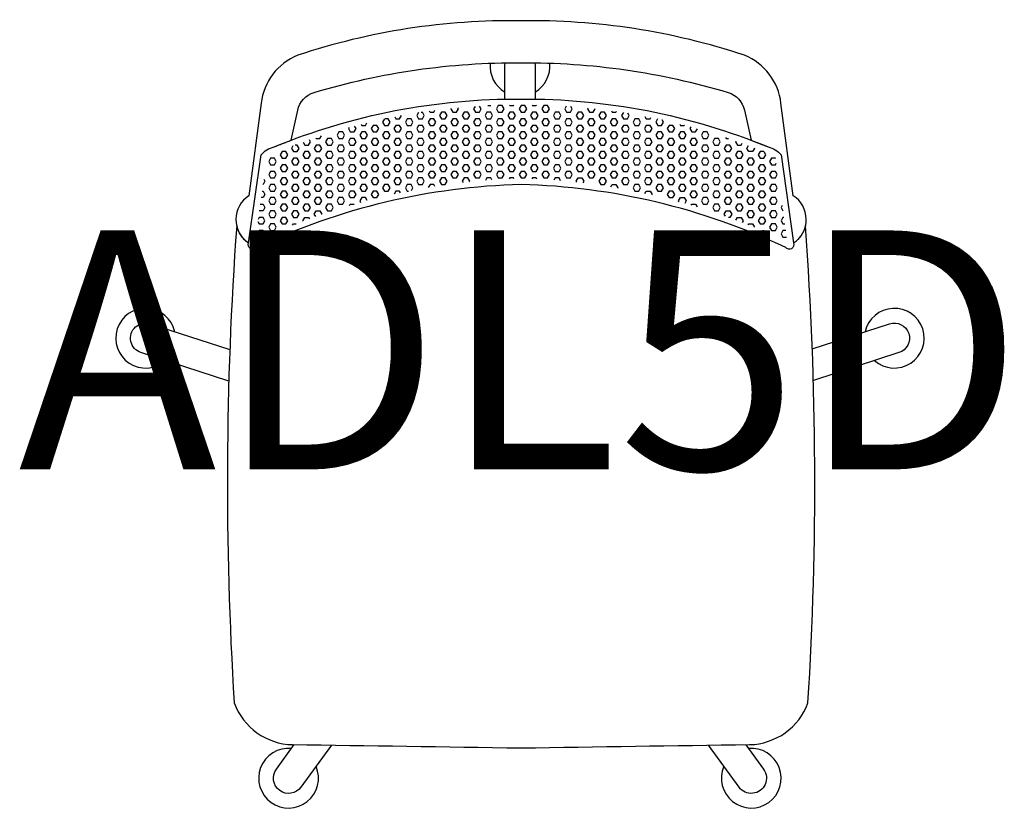
# Model space of a CAD drawing. Units: millimetres. Extents: x -419 to 16646, y -52 to 609.
# Drawn here: x -419 to 404, y -52 to 609 of the extents above; entities that cross this region are included whole.
import ezdxf
from ezdxf.enums import TextEntityAlignment as Align

# ---------------------------------------------------------------- set-up
doc = ezdxf.new("R2010")
doc.units = ezdxf.units.MM
doc.header["$MEASUREMENT"] = 0
doc.layers.add('(Senator) Furniture 2D', color=7, linetype='Continuous')
doc.layers.add('(Senator) Furniture Text', color=6, linetype='Continuous')
doc.styles.add('Senator', font='swiss.ttf', dxfattribs={"height": 200})

# ---------------------------------------------------------------- blocks, each defined once
blk = doc.blocks.new('ADL5D 2D')
at = {"layer": '(Senator) Furniture 2D'}
for points in [[(173.13, 548.4, -0.272236), (186.89, 533.51), (192.35, 508.5, -0.007255), (206.7, 502.82, -0.161316), (217.51, 496.15), (227.91, 422.54, 0.545644), (227.7, 461.96), (217.41, 539.35, 0.27529), (186.89, 579.54, 0.083941), (0, 608.42, 0.083941), (-186.89, 579.54, 0.27529), (-217.41, 539.35), (-227.7, 461.96, 0.545644), (-227.91, 422.54), (-217.51, 496.15, -0.161316), (-206.7, 502.82, -0.007255), (-192.35, 508.5), (-186.89, 533.51, -0.272236), (-173.13, 548.4, -0.075274), (0, 573.25, -0.075274)], [(0, 471.39, 0.104535), (-221.37, 418.7, -0.885959), (-227.91, 422.54), (-217.51, 496.15, -0.161316), (-206.7, 502.82, -0.099963), (0, 542.92, -0.099963), (206.7, 502.82, -0.161316), (217.51, 496.15), (227.91, 422.54, -0.885959), (221.37, 418.7, 0.104535)], [(-237.94, 436.83, 0.033698), (-240.01, 37.74, 0.309527), (-191.2, 2.76, -0.001089), (0, 0, -0.001089), (191.2, 2.76, 0.309527), (240.01, 37.74, 0.033698), (237.94, 436.83, -0.193122), (227.91, 422.54, -0.885959), (221.37, 418.7, 0.104535), (0, 471.39, 0.104535), (-221.37, 418.7, -0.885959), (-227.91, 422.54, -0.193122)]]:
    blk.add_lwpolyline(points, format="xyb", close=True, dxfattribs=at)
for points in [[(-25.81, 572.88, 0.292981), (-13.63, 548.8)], [(-13.63, 542.85), (-13.63, 570.34, -0.056973), (-13.31, 573.2, -0.056973)], [(11.42, 573.23, -0.057488), (11.76, 570.34), (11.76, 542.88)], [(11.76, 548.8, 0.293699), (23.92, 572.95)], [(-289.7, 348.23, 3.665591), (-297.55, 324.08)], [(295.67, 324.08, 3.665591), (287.82, 348.23)], [(-244.52, 306.85), (-318.03, 330.74, -1), (-310.18, 354.89), (-243.65, 333.27)], [(243.63, 333.87), (308.3, 354.89, -1), (316.15, 330.74), (244.51, 307.46)], [(-158.68, 2.35), (-184.21, -32.8, -1), (-204.76, -17.87), (-189.78, 2.74)], [(187.91, 2.72), (202.88, -17.87, -1), (182.34, -32.8), (156.82, 2.33)], [(-192.1, -0.45, 3.665591), (-171.56, -15.38)], [(169.68, -15.38, 3.665591), (190.22, -0.45)]]:
    blk.add_lwpolyline(points, format="xyb", dxfattribs=at)
for points in [[(-58.46, 535.12), (-58.74, 534.65), (-57.15, 531.9), (-53.97, 531.9), (-52.39, 534.65), (-52.97, 535.66)], [(-38.44, 536.82), (-39.69, 534.65), (-38.1, 531.9), (-34.92, 531.9), (-33.34, 534.65), (-34.72, 537.05)], [(-27.94, 537.4), (-25.4, 537.4), (-25.34, 537.51)], [(-19.05, 537.4), (-20.64, 534.65), (-19.05, 531.9), (-15.87, 531.9), (-14.29, 534.65), (-15.87, 537.4), (-19.05, 537.4)], [(-9.82, 537.91), (-9.52, 537.4), (-6.35, 537.4), (-6.04, 537.94)], [(0, 537.4), (-1.59, 534.65), (0, 531.9), (3.17, 531.9), (4.76, 534.65), (3.17, 537.4), (0, 537.4)], [(9.23, 537.91), (9.52, 537.4), (12.7, 537.4), (12.97, 537.86)], [(19.05, 537.4), (17.46, 534.65), (19.05, 531.9), (22.22, 531.9), (23.81, 534.65), (22.22, 537.4), (19.05, 537.4)], [(37.79, 536.86), (36.51, 534.65), (38.1, 531.9), (41.27, 531.9), (42.86, 534.65), (41.74, 536.59)], [(-105.72, 528.04), (-104.77, 526.4), (-101.6, 526.4), (-100.03, 529.13)], [(-85.93, 531.54), (-87.31, 529.15), (-85.72, 526.4), (-82.55, 526.4), (-80.96, 529.15), (-82.55, 531.9)], [(-83.62, 531.9), (-82.55, 531.9)], [(-76.78, 532.9), (-76.2, 531.9), (-73.02, 531.9), (-72.08, 533.53)], [(-66.67, 531.9), (-68.26, 529.15), (-66.67, 526.4), (-63.5, 526.4), (-61.91, 529.15), (-63.5, 531.9), (-66.67, 531.9)], [(-47.62, 531.9), (-49.21, 529.15), (-47.62, 526.4), (-44.45, 526.4), (-42.86, 529.15), (-44.45, 531.9), (-47.62, 531.9)], [(-28.57, 531.9), (-30.16, 529.15), (-28.57, 526.4), (-25.4, 526.4), (-23.81, 529.15), (-25.4, 531.9), (-28.57, 531.9)], [(-9.52, 531.9), (-11.11, 529.15), (-9.52, 526.4), (-6.35, 526.4), (-4.76, 529.15), (-6.35, 531.9), (-9.52, 531.9)], [(9.52, 531.9), (7.94, 529.15), (9.52, 526.4), (12.7, 526.4), (14.29, 529.15), (12.7, 531.9), (9.52, 531.9)], [(28.57, 531.9), (26.99, 529.15), (28.57, 526.4), (31.75, 526.4), (33.34, 529.15), (31.75, 531.9), (28.57, 531.9)], [(47.62, 531.9), (46.04, 529.15), (47.62, 526.4), (50.8, 526.4), (52.39, 529.15), (50.8, 531.9), (47.62, 531.9)], [(55.98, 535.38), (55.56, 534.65), (57.15, 531.9), (60.32, 531.9), (61.91, 534.65), (61.85, 534.76)], [(66.67, 531.9), (65.09, 529.15), (66.67, 526.4), (69.85, 526.4), (71.44, 529.15), (69.85, 531.9), (66.67, 531.9)], [(75.52, 533.07), (76.2, 531.9), (79.37, 531.9), (79.71, 532.48)], [(85.55, 531.6), (84.14, 529.15), (85.72, 526.4), (88.9, 526.4), (90.49, 529.15), (89.43, 530.98)], [(103.59, 528.45), (104.77, 526.4), (107.95, 526.4), (108.57, 527.47)], [(-143.96, 519.03), (-144.46, 518.15), (-142.87, 515.4), (-139.7, 515.4), (-138.11, 518.15), (-139.34, 520.28)], [(-133.82, 521.71), (-133.35, 520.9), (-130.17, 520.9), (-129.02, 522.91)], [(-123.82, 520.9), (-125.41, 518.15), (-123.82, 515.4), (-120.65, 515.4), (-119.06, 518.15), (-120.65, 520.9), (-123.82, 520.9)], [(-114.38, 526.26), (-115.89, 523.65), (-114.3, 520.9), (-111.12, 520.9), (-109.54, 523.65), (-111.12, 526.4), (-113.73, 526.4)], [(-104.77, 520.9), (-106.36, 518.15), (-104.77, 515.4), (-101.6, 515.4), (-100.01, 518.15), (-101.6, 520.9), (-104.77, 520.9)], [(-95.25, 526.4), (-96.84, 523.65), (-95.25, 520.9), (-92.07, 520.9), (-90.49, 523.65), (-92.07, 526.4), (-95.25, 526.4)], [(-85.72, 520.9), (-87.31, 518.15), (-85.72, 515.4), (-82.55, 515.4), (-80.96, 518.15), (-82.55, 520.9), (-85.72, 520.9)], [(-76.2, 526.4), (-77.79, 523.65), (-76.2, 520.9), (-73.02, 520.9), (-71.44, 523.65), (-73.02, 526.4), (-76.2, 526.4)], [(-66.67, 520.9), (-68.26, 518.15), (-66.67, 515.4), (-63.5, 515.4), (-61.91, 518.15), (-63.5, 520.9), (-66.67, 520.9)], [(-57.15, 526.4), (-58.74, 523.65), (-57.15, 520.9), (-53.97, 520.9), (-52.39, 523.65), (-53.97, 526.4), (-57.15, 526.4)], [(-47.62, 520.9), (-49.21, 518.15), (-47.62, 515.4), (-44.45, 515.4), (-42.86, 518.15), (-44.45, 520.9), (-47.62, 520.9)], [(-38.1, 526.4), (-39.69, 523.65), (-38.1, 520.9), (-34.92, 520.9), (-33.34, 523.65), (-34.92, 526.4), (-38.1, 526.4)], [(-28.57, 520.9), (-30.16, 518.15), (-28.57, 515.4), (-25.4, 515.4), (-23.81, 518.15), (-25.4, 520.9), (-28.57, 520.9)], [(-19.05, 526.4), (-20.64, 523.65), (-19.05, 520.9), (-15.87, 520.9), (-14.29, 523.65), (-15.87, 526.4), (-19.05, 526.4)], [(-9.52, 520.9), (-11.11, 518.15), (-9.52, 515.4), (-6.35, 515.4), (-4.76, 518.15), (-6.35, 520.9), (-9.52, 520.9)], [(0, 526.4), (-1.59, 523.65), (0, 520.9), (3.17, 520.9), (4.76, 523.65), (3.17, 526.4), (0, 526.4)], [(9.52, 520.9), (7.94, 518.15), (9.52, 515.4), (12.7, 515.4), (14.29, 518.15), (12.7, 520.9), (9.52, 520.9)], [(19.05, 526.4), (17.46, 523.65), (19.05, 520.9), (22.22, 520.9), (23.81, 523.65), (22.22, 526.4), (19.05, 526.4)], [(28.57, 520.9), (26.99, 518.15), (28.57, 515.4), (31.75, 515.4), (33.34, 518.15), (31.75, 520.9), (28.57, 520.9)], [(38.1, 526.4), (36.51, 523.65), (38.1, 520.9), (41.27, 520.9), (42.86, 523.65), (41.27, 526.4), (38.1, 526.4)], [(47.62, 520.9), (46.04, 518.15), (47.62, 515.4), (50.8, 515.4), (52.39, 518.15), (50.8, 520.9), (47.62, 520.9)], [(57.15, 526.4), (55.56, 523.65), (57.15, 520.9), (60.32, 520.9), (61.91, 523.65), (60.32, 526.4), (57.15, 526.4)], [(66.67, 520.9), (65.09, 518.15), (66.67, 515.4), (69.85, 515.4), (71.44, 518.15), (69.85, 520.9), (66.67, 520.9)], [(76.2, 526.4), (74.61, 523.65), (76.2, 520.9), (79.37, 520.9), (80.96, 523.65), (79.37, 526.4), (76.2, 526.4)], [(85.72, 520.9), (84.14, 518.15), (85.72, 515.4), (88.9, 515.4), (90.49, 518.15), (88.9, 520.9), (85.72, 520.9)], [(95.25, 526.4), (93.66, 523.65), (95.25, 520.9), (98.42, 520.9), (100.01, 523.65), (98.42, 526.4), (95.25, 526.4)], [(104.77, 520.9), (103.19, 518.15), (104.77, 515.4), (107.95, 515.4), (109.54, 518.15), (107.95, 520.9), (104.77, 520.9)], [(114.24, 526.29), (112.71, 523.65), (114.3, 520.9), (117.47, 520.9), (119.06, 523.65), (118.01, 525.47)], [(123.82, 520.9), (122.24, 518.15), (123.82, 515.4), (127, 515.4), (128.59, 518.15), (127, 520.9), (123.82, 520.9)], [(132.72, 521.99), (133.35, 520.9), (136.52, 520.9), (136.58, 521)], [(142.09, 519.54), (141.29, 518.15), (142.87, 515.4), (146.05, 515.4)], [(-171.81, 510.52), (-171.45, 509.9), (-168.27, 509.9), (-167, 512.11)], [(-152.4, 515.4), (-153.99, 512.65), (-152.4, 509.9), (-149.22, 509.9), (-147.64, 512.65), (-149.22, 515.4), (-152.4, 515.4)], [(-133.35, 515.4), (-134.94, 512.65), (-133.35, 509.9), (-130.17, 509.9), (-128.59, 512.65), (-130.17, 515.4), (-133.35, 515.4)], [(-114.3, 515.4), (-115.89, 512.65), (-114.3, 509.9), (-111.12, 509.9), (-109.54, 512.65), (-111.12, 515.4), (-114.3, 515.4)], [(-95.25, 515.4), (-96.84, 512.65), (-95.25, 509.9), (-92.07, 509.9), (-90.49, 512.65), (-92.07, 515.4), (-95.25, 515.4)], [(-76.2, 515.4), (-77.79, 512.65), (-76.2, 509.9), (-73.02, 509.9), (-71.44, 512.65), (-73.02, 515.4), (-76.2, 515.4)], [(-57.15, 515.4), (-58.74, 512.65), (-57.15, 509.9), (-53.97, 509.9), (-52.39, 512.65), (-53.97, 515.4), (-57.15, 515.4)], [(-38.1, 515.4), (-39.69, 512.65), (-38.1, 509.9), (-34.92, 509.9), (-33.34, 512.65), (-34.92, 515.4), (-38.1, 515.4)], [(-19.05, 515.4), (-20.64, 512.65), (-19.05, 509.9), (-15.87, 509.9), (-14.29, 512.65), (-15.87, 515.4), (-19.05, 515.4)], [(0, 515.4), (-1.59, 512.65), (0, 509.9), (3.17, 509.9), (4.76, 512.65), (3.17, 515.4), (0, 515.4)], [(19.05, 515.4), (17.46, 512.65), (19.05, 509.9), (22.22, 509.9), (23.81, 512.65), (22.22, 515.4), (19.05, 515.4)], [(38.1, 515.4), (36.51, 512.65), (38.1, 509.9), (41.27, 509.9), (42.86, 512.65), (41.27, 515.4), (38.1, 515.4)], [(57.15, 515.4), (55.56, 512.65), (57.15, 509.9), (60.32, 509.9), (61.91, 512.65), (60.32, 515.4), (57.15, 515.4)], [(76.2, 515.4), (74.61, 512.65), (76.2, 509.9), (79.37, 509.9), (80.96, 512.65), (79.37, 515.4), (76.2, 515.4)], [(95.25, 515.4), (93.66, 512.65), (95.25, 509.9), (98.42, 509.9), (100.01, 512.65), (98.42, 515.4), (95.25, 515.4)], [(114.3, 515.4), (112.71, 512.65), (114.3, 509.9), (117.47, 509.9), (119.06, 512.65), (117.47, 515.4), (114.3, 515.4)], [(133.35, 515.4), (131.76, 512.65), (133.35, 509.9), (136.52, 509.9), (138.11, 512.65), (136.52, 515.4), (133.35, 515.4)], [(146.05, 515.4), (147.56, 518.02)], [(152.4, 515.4), (150.81, 512.65), (152.4, 509.9), (155.57, 509.9), (157.16, 512.65), (155.57, 515.4), (152.4, 515.4)], [(170.92, 510.82), (171.45, 509.9), (173.65, 509.9)], [(-190.91, 503.7), (-192.09, 501.65), (-190.5, 498.9), (-187.32, 498.9), (-185.74, 501.65), (-187.32, 504.4), (-189.04, 504.4)], [(-182.39, 506.85), (-180.97, 504.4), (-177.8, 504.4), (-176.21, 507.15), (-177.11, 508.71)], [(-171.45, 504.4), (-173.04, 501.65), (-171.45, 498.9), (-168.27, 498.9), (-166.69, 501.65), (-168.27, 504.4), (-171.45, 504.4)], [(-161.92, 509.9), (-163.51, 507.15), (-161.92, 504.4), (-158.75, 504.4), (-157.16, 507.15), (-158.75, 509.9), (-161.92, 509.9)], [(-152.4, 504.4), (-153.99, 501.65), (-152.4, 498.9), (-149.22, 498.9), (-147.64, 501.65), (-149.22, 504.4), (-152.4, 504.4)], [(-142.87, 509.9), (-144.46, 507.15), (-142.87, 504.4), (-139.7, 504.4), (-138.11, 507.15), (-139.7, 509.9), (-142.87, 509.9)], [(-133.35, 504.4), (-134.94, 501.65), (-133.35, 498.9), (-130.17, 498.9), (-128.59, 501.65), (-130.17, 504.4), (-133.35, 504.4)], [(-123.82, 509.9), (-125.41, 507.15), (-123.82, 504.4), (-120.65, 504.4), (-119.06, 507.15), (-120.65, 509.9), (-123.82, 509.9)], [(-114.3, 504.4), (-115.89, 501.65), (-114.3, 498.9), (-111.12, 498.9), (-109.54, 501.65), (-111.12, 504.4), (-114.3, 504.4)], [(-104.77, 509.9), (-106.36, 507.15), (-104.77, 504.4), (-101.6, 504.4), (-100.01, 507.15), (-101.6, 509.9), (-104.77, 509.9)], [(-95.25, 504.4), (-96.84, 501.65), (-95.25, 498.9), (-92.07, 498.9), (-90.49, 501.65), (-92.07, 504.4), (-95.25, 504.4)], [(-85.72, 509.9), (-87.31, 507.15), (-85.72, 504.4), (-82.55, 504.4), (-80.96, 507.15), (-82.55, 509.9), (-85.72, 509.9)], [(-76.2, 504.4), (-77.79, 501.65), (-76.2, 498.9), (-73.02, 498.9), (-71.44, 501.65), (-73.02, 504.4), (-76.2, 504.4)], [(-66.67, 509.9), (-68.26, 507.15), (-66.67, 504.4), (-63.5, 504.4), (-61.91, 507.15), (-63.5, 509.9), (-66.67, 509.9)], [(-57.15, 504.4), (-58.74, 501.65), (-57.15, 498.9), (-53.97, 498.9), (-52.39, 501.65), (-53.97, 504.4), (-57.15, 504.4)], [(-47.62, 509.9), (-49.21, 507.15), (-47.62, 504.4), (-44.45, 504.4), (-42.86, 507.15), (-44.45, 509.9), (-47.62, 509.9)], [(-38.1, 504.4), (-39.69, 501.65), (-38.1, 498.9), (-34.92, 498.9), (-33.34, 501.65), (-34.92, 504.4), (-38.1, 504.4)], [(-28.57, 509.9), (-30.16, 507.15), (-28.57, 504.4), (-25.4, 504.4), (-23.81, 507.15), (-25.4, 509.9), (-28.57, 509.9)], [(-19.05, 504.4), (-20.64, 501.65), (-19.05, 498.9), (-15.87, 498.9), (-14.29, 501.65), (-15.87, 504.4), (-19.05, 504.4)], [(-9.52, 509.9), (-11.11, 507.15), (-9.52, 504.4), (-6.35, 504.4), (-4.76, 507.15), (-6.35, 509.9), (-9.52, 509.9)], [(0, 504.4), (-1.59, 501.65), (0, 498.9), (3.17, 498.9), (4.76, 501.65), (3.17, 504.4), (0, 504.4)], [(9.52, 509.9), (7.94, 507.15), (9.52, 504.4), (12.7, 504.4), (14.29, 507.15), (12.7, 509.9), (9.52, 509.9)], [(19.05, 504.4), (17.46, 501.65), (19.05, 498.9), (22.22, 498.9), (23.81, 501.65), (22.22, 504.4), (19.05, 504.4)], [(28.57, 509.9), (26.99, 507.15), (28.57, 504.4), (31.75, 504.4), (33.34, 507.15), (31.75, 509.9), (28.57, 509.9)], [(38.1, 504.4), (36.51, 501.65), (38.1, 498.9), (41.27, 498.9), (42.86, 501.65), (41.27, 504.4), (38.1, 504.4)], [(47.62, 509.9), (46.04, 507.15), (47.62, 504.4), (50.8, 504.4), (52.39, 507.15), (50.8, 509.9), (47.62, 509.9)], [(57.15, 504.4), (55.56, 501.65), (57.15, 498.9), (60.32, 498.9), (61.91, 501.65), (60.32, 504.4), (57.15, 504.4)], [(66.67, 509.9), (65.09, 507.15), (66.67, 504.4), (69.85, 504.4), (71.44, 507.15), (69.85, 509.9), (66.67, 509.9)], [(76.2, 504.4), (74.61, 501.65), (76.2, 498.9), (79.37, 498.9), (80.96, 501.65), (79.37, 504.4), (76.2, 504.4)], [(85.72, 509.9), (84.14, 507.15), (85.72, 504.4), (88.9, 504.4), (90.49, 507.15), (88.9, 509.9), (85.72, 509.9)], [(95.25, 504.4), (93.66, 501.65), (95.25, 498.9), (98.42, 498.9), (100.01, 501.65), (98.42, 504.4), (95.25, 504.4)], [(104.77, 509.9), (103.19, 507.15), (104.77, 504.4), (107.95, 504.4), (109.54, 507.15), (107.95, 509.9), (104.77, 509.9)], [(114.3, 504.4), (112.71, 501.65), (114.3, 498.9), (117.47, 498.9), (119.06, 501.65), (117.47, 504.4), (114.3, 504.4)], [(123.82, 509.9), (122.24, 507.15), (123.82, 504.4), (127, 504.4), (128.59, 507.15), (127, 509.9), (123.82, 509.9)], [(133.35, 504.4), (131.76, 501.65), (133.35, 498.9), (136.52, 498.9), (138.11, 501.65), (136.52, 504.4), (133.35, 504.4)], [(142.87, 509.9), (141.29, 507.15), (142.87, 504.4), (146.05, 504.4), (147.64, 507.15), (146.05, 509.9), (142.87, 509.9)], [(152.4, 504.4), (150.81, 501.65), (152.4, 498.9), (155.57, 498.9), (157.16, 501.65), (155.57, 504.4), (152.4, 504.4)], [(161.92, 509.9), (160.34, 507.15), (161.92, 504.4), (165.1, 504.4), (166.69, 507.15), (165.1, 509.9), (161.92, 509.9)], [(171.45, 504.4), (169.86, 501.65), (171.45, 498.9), (174.62, 498.9), (176.21, 501.65), (174.62, 504.4), (171.45, 504.4)], [(179.75, 507.79), (179.39, 507.15), (180.97, 504.4), (184.15, 504.4), (185.01, 505.89)], [(194.99, 502.13), (195.26, 501.65), (193.67, 498.9), (190.5, 498.9), (188.91, 501.65), (190.24, 503.95)], [(-200.02, 498.9), (-201.61, 496.15), (-200.02, 493.4), (-196.85, 493.4), (-195.26, 496.15), (-196.85, 498.9), (-200.02, 498.9)], [(-180.97, 498.9), (-182.56, 496.15), (-180.97, 493.4), (-177.8, 493.4), (-176.21, 496.15), (-177.8, 498.9), (-180.97, 498.9)], [(-161.92, 498.9), (-163.51, 496.15), (-161.92, 493.4), (-158.75, 493.4), (-157.16, 496.15), (-158.75, 498.9), (-161.92, 498.9)], [(-142.87, 498.9), (-144.46, 496.15), (-142.87, 493.4), (-139.7, 493.4), (-138.11, 496.15), (-139.7, 498.9), (-142.87, 498.9)], [(-123.82, 498.9), (-125.41, 496.15), (-123.82, 493.4), (-120.65, 493.4), (-119.06, 496.15), (-120.65, 498.9), (-123.82, 498.9)], [(-104.77, 498.9), (-106.36, 496.15), (-104.77, 493.4), (-101.6, 493.4), (-100.01, 496.15), (-101.6, 498.9), (-104.77, 498.9)], [(-85.72, 498.9), (-87.31, 496.15), (-85.72, 493.4), (-82.55, 493.4), (-80.96, 496.15), (-82.55, 498.9), (-85.72, 498.9)], [(-66.67, 498.9), (-68.26, 496.15), (-66.67, 493.4), (-63.5, 493.4), (-61.91, 496.15), (-63.5, 498.9), (-66.67, 498.9)], [(-47.62, 498.9), (-49.21, 496.15), (-47.62, 493.4), (-44.45, 493.4), (-42.86, 496.15), (-44.45, 498.9), (-47.62, 498.9)], [(-28.57, 498.9), (-30.16, 496.15), (-28.57, 493.4), (-25.4, 493.4), (-23.81, 496.15), (-25.4, 498.9), (-28.57, 498.9)], [(-9.52, 498.9), (-11.11, 496.15), (-9.52, 493.4), (-6.35, 493.4), (-4.76, 496.15), (-6.35, 498.9), (-9.52, 498.9)], [(9.52, 498.9), (7.94, 496.15), (9.52, 493.4), (12.7, 493.4), (14.29, 496.15), (12.7, 498.9), (9.52, 498.9)], [(28.57, 498.9), (26.99, 496.15), (28.57, 493.4), (31.75, 493.4), (33.34, 496.15), (31.75, 498.9), (28.57, 498.9)], [(47.62, 498.9), (46.04, 496.15), (47.62, 493.4), (50.8, 493.4), (52.39, 496.15), (50.8, 498.9), (47.62, 498.9)], [(66.67, 498.9), (65.09, 496.15), (66.67, 493.4), (69.85, 493.4), (71.44, 496.15), (69.85, 498.9), (66.67, 498.9)], [(85.72, 498.9), (84.14, 496.15), (85.72, 493.4), (88.9, 493.4), (90.49, 496.15), (88.9, 498.9), (85.72, 498.9)], [(104.77, 498.9), (103.19, 496.15), (104.77, 493.4), (107.95, 493.4), (109.54, 496.15), (107.95, 498.9), (104.77, 498.9)], [(123.82, 498.9), (122.24, 496.15), (123.82, 493.4), (127, 493.4), (128.59, 496.15), (127, 498.9), (123.82, 498.9)], [(142.87, 498.9), (141.29, 496.15), (142.87, 493.4), (146.05, 493.4), (147.64, 496.15), (146.05, 498.9), (142.87, 498.9)], [(161.92, 498.9), (160.34, 496.15), (161.92, 493.4), (165.1, 493.4), (166.69, 496.15), (165.1, 498.9), (161.92, 498.9)], [(180.97, 498.9), (179.39, 496.15), (180.97, 493.4), (184.15, 493.4), (185.74, 496.15), (184.15, 498.9), (180.97, 498.9)], [(203.09, 498.9), (200.02, 498.9), (198.44, 496.15), (200.02, 493.4), (203.2, 493.4), (204.79, 496.15), (203.23, 498.84)], [(-209.55, 493.4), (-211.14, 490.65), (-209.55, 487.91), (-206.37, 487.91), (-204.79, 490.65), (-206.37, 493.4), (-209.55, 493.4)], [(-200.02, 487.91), (-201.61, 485.16), (-200.02, 482.41), (-196.85, 482.41), (-195.26, 485.16), (-196.85, 487.91), (-200.02, 487.91)], [(-190.5, 493.4), (-192.09, 490.65), (-190.5, 487.91), (-187.32, 487.91), (-185.74, 490.65), (-187.32, 493.4), (-190.5, 493.4)], [(-180.97, 487.91), (-182.56, 485.16), (-180.97, 482.41), (-177.8, 482.41), (-176.21, 485.16), (-177.8, 487.91), (-180.97, 487.91)], [(-171.45, 493.4), (-173.04, 490.65), (-171.45, 487.91), (-168.27, 487.91), (-166.69, 490.65), (-168.27, 493.4), (-171.45, 493.4)], [(-161.92, 487.91), (-163.51, 485.16), (-161.92, 482.41), (-158.75, 482.41), (-157.16, 485.16), (-158.75, 487.91), (-161.92, 487.91)], [(-152.4, 493.4), (-153.99, 490.65), (-152.4, 487.91), (-149.22, 487.91), (-147.64, 490.65), (-149.22, 493.4), (-152.4, 493.4)], [(-142.87, 487.91), (-144.46, 485.16), (-142.87, 482.41), (-139.7, 482.41), (-138.11, 485.16), (-139.7, 487.91), (-142.87, 487.91)], [(-133.35, 493.4), (-134.94, 490.65), (-133.35, 487.91), (-130.17, 487.91), (-128.59, 490.65), (-130.17, 493.4), (-133.35, 493.4)], [(-123.82, 487.91), (-125.41, 485.16), (-123.82, 482.41), (-120.65, 482.41), (-119.06, 485.16), (-120.65, 487.91), (-123.82, 487.91)], [(-114.3, 493.4), (-115.89, 490.65), (-114.3, 487.91), (-111.12, 487.91), (-109.54, 490.65), (-111.12, 493.4), (-114.3, 493.4)], [(-104.77, 487.91), (-106.36, 485.16), (-104.77, 482.41), (-101.6, 482.41), (-100.01, 485.16), (-101.6, 487.91), (-104.77, 487.91)], [(-95.25, 493.4), (-96.84, 490.65), (-95.25, 487.91), (-92.07, 487.91), (-90.49, 490.65), (-92.07, 493.4), (-95.25, 493.4)], [(-85.72, 487.91), (-87.31, 485.16), (-85.72, 482.41), (-82.55, 482.41), (-80.96, 485.16), (-82.55, 487.91), (-85.72, 487.91)], [(-76.2, 493.4), (-77.79, 490.65), (-76.2, 487.91), (-73.02, 487.91), (-71.44, 490.65), (-73.02, 493.4), (-76.2, 493.4)], [(-66.67, 487.91), (-68.26, 485.16), (-66.67, 482.41), (-63.5, 482.41), (-61.91, 485.16), (-63.5, 487.91), (-66.67, 487.91)], [(-57.15, 493.4), (-58.74, 490.65), (-57.15, 487.91), (-53.97, 487.91), (-52.39, 490.65), (-53.97, 493.4), (-57.15, 493.4)], [(-47.62, 487.91), (-49.21, 485.16), (-47.62, 482.41), (-44.45, 482.41), (-42.86, 485.16), (-44.45, 487.91), (-47.62, 487.91)], [(-38.1, 493.4), (-39.69, 490.65), (-38.1, 487.91), (-34.92, 487.91), (-33.34, 490.65), (-34.92, 493.4), (-38.1, 493.4)], [(-28.57, 487.91), (-30.16, 485.16), (-28.57, 482.41), (-25.4, 482.41), (-23.81, 485.16), (-25.4, 487.91), (-28.57, 487.91)], [(-19.05, 493.4), (-20.64, 490.65), (-19.05, 487.91), (-15.87, 487.91), (-14.29, 490.65), (-15.87, 493.4), (-19.05, 493.4)], [(-9.52, 487.91), (-11.11, 485.16), (-9.52, 482.41), (-6.35, 482.41), (-4.76, 485.16), (-6.35, 487.91), (-9.52, 487.91)], [(0, 493.4), (-1.59, 490.65), (0, 487.91), (3.17, 487.91), (4.76, 490.65), (3.17, 493.4), (0, 493.4)], [(9.52, 487.91), (7.94, 485.16), (9.52, 482.41), (12.7, 482.41), (14.29, 485.16), (12.7, 487.91), (9.52, 487.91)], [(19.05, 493.4), (17.46, 490.65), (19.05, 487.91), (22.22, 487.91), (23.81, 490.65), (22.22, 493.4), (19.05, 493.4)], [(28.57, 487.91), (26.99, 485.16), (28.57, 482.41), (31.75, 482.41), (33.34, 485.16), (31.75, 487.91), (28.57, 487.91)], [(38.1, 493.4), (36.51, 490.65), (38.1, 487.91), (41.27, 487.91), (42.86, 490.65), (41.27, 493.4), (38.1, 493.4)], [(47.62, 487.91), (46.04, 485.16), (47.62, 482.41), (50.8, 482.41), (52.39, 485.16), (50.8, 487.91), (47.62, 487.91)], [(57.15, 493.4), (55.56, 490.65), (57.15, 487.91), (60.32, 487.91), (61.91, 490.65), (60.32, 493.4), (57.15, 493.4)], [(66.67, 487.91), (65.09, 485.16), (66.67, 482.41), (69.85, 482.41), (71.44, 485.16), (69.85, 487.91), (66.67, 487.91)], [(76.2, 493.4), (74.61, 490.65), (76.2, 487.91), (79.37, 487.91), (80.96, 490.65), (79.37, 493.4), (76.2, 493.4)], [(85.72, 487.91), (84.14, 485.16), (85.72, 482.41), (88.9, 482.41), (90.49, 485.16), (88.9, 487.91), (85.72, 487.91)], [(95.25, 493.4), (93.66, 490.65), (95.25, 487.91), (98.42, 487.91), (100.01, 490.65), (98.42, 493.4), (95.25, 493.4)], [(104.77, 487.91), (103.19, 485.16), (104.77, 482.41), (107.95, 482.41), (109.54, 485.16), (107.95, 487.91), (104.77, 487.91)], [(114.3, 493.4), (112.71, 490.65), (114.3, 487.91), (117.47, 487.91), (119.06, 490.65), (117.47, 493.4), (114.3, 493.4)], [(123.82, 487.91), (122.24, 485.16), (123.82, 482.41), (127, 482.41), (128.59, 485.16), (127, 487.91), (123.82, 487.91)], [(133.35, 493.4), (131.76, 490.65), (133.35, 487.91), (136.52, 487.91), (138.11, 490.65), (136.52, 493.4), (133.35, 493.4)], [(142.87, 487.91), (141.29, 485.16), (142.87, 482.41), (146.05, 482.41), (147.64, 485.16), (146.05, 487.91), (142.87, 487.91)], [(152.4, 493.4), (150.81, 490.65), (152.4, 487.91), (155.57, 487.91), (157.16, 490.65), (155.57, 493.4), (152.4, 493.4)], [(161.92, 487.91), (160.34, 485.16), (161.92, 482.41), (165.1, 482.41), (166.69, 485.16), (165.1, 487.91), (161.92, 487.91)], [(171.45, 493.4), (169.86, 490.65), (171.45, 487.91), (174.62, 487.91), (176.21, 490.65), (174.62, 493.4), (171.45, 493.4)], [(180.97, 487.91), (179.39, 485.16), (180.97, 482.41), (184.15, 482.41), (185.74, 485.16), (184.15, 487.91), (180.97, 487.91)], [(190.5, 493.4), (188.91, 490.65), (190.5, 487.91), (193.67, 487.91), (195.26, 490.65), (193.67, 493.4), (190.5, 493.4)], [(200.02, 487.91), (198.44, 485.16), (200.02, 482.41), (203.2, 482.41), (204.79, 485.16), (203.2, 487.91), (200.02, 487.91)], [(212.88, 493.13), (212.72, 493.4), (209.55, 493.4), (207.96, 490.65), (209.55, 487.91), (212.72, 487.91), (213.45, 489.15)], [(-209.55, 482.41), (-211.14, 479.66), (-209.55, 476.91), (-206.37, 476.91), (-204.79, 479.66), (-206.37, 482.41), (-209.55, 482.41)], [(-190.5, 482.41), (-192.09, 479.66), (-190.5, 476.91), (-187.32, 476.91), (-185.74, 479.66), (-187.32, 482.41), (-190.5, 482.41)], [(-171.45, 482.41), (-173.04, 479.66), (-171.45, 476.91), (-168.27, 476.91), (-166.69, 479.66), (-168.27, 482.41), (-171.45, 482.41)], [(-152.4, 482.41), (-153.99, 479.66), (-152.4, 476.91), (-149.22, 476.91), (-147.64, 479.66), (-149.22, 482.41), (-152.4, 482.41)], [(-133.35, 482.41), (-134.94, 479.66), (-133.35, 476.91), (-130.17, 476.91), (-128.59, 479.66), (-130.17, 482.41), (-133.35, 482.41)], [(-114.3, 482.41), (-115.89, 479.66), (-114.3, 476.91), (-111.12, 476.91), (-109.54, 479.66), (-111.12, 482.41), (-114.3, 482.41)], [(-95.25, 482.41), (-96.84, 479.66), (-95.25, 476.91), (-92.07, 476.91), (-90.49, 479.66), (-92.07, 482.41), (-95.25, 482.41)], [(-76.2, 482.41), (-77.79, 479.66), (-76.2, 476.91), (-73.02, 476.91), (-71.44, 479.66), (-73.02, 482.41), (-76.2, 482.41)], [(-57.15, 482.41), (-58.74, 479.66), (-57.15, 476.91), (-53.97, 476.91), (-52.39, 479.66), (-53.97, 482.41), (-57.15, 482.41)], [(-38.1, 482.41), (-39.69, 479.66), (-38.1, 476.91), (-34.92, 476.91), (-33.34, 479.66), (-34.92, 482.41), (-38.1, 482.41)], [(-19.05, 482.41), (-20.64, 479.66), (-19.05, 476.91), (-15.87, 476.91), (-14.29, 479.66), (-15.87, 482.41), (-19.05, 482.41)], [(0, 482.41), (-1.59, 479.66), (0, 476.91), (3.17, 476.91), (4.76, 479.66), (3.17, 482.41), (0, 482.41)], [(19.05, 482.41), (17.46, 479.66), (19.05, 476.91), (22.22, 476.91), (23.81, 479.66), (22.22, 482.41), (19.05, 482.41)], [(38.1, 482.41), (36.51, 479.66), (38.1, 476.91), (41.27, 476.91), (42.86, 479.66), (41.27, 482.41), (38.1, 482.41)], [(57.15, 482.41), (55.56, 479.66), (57.15, 476.91), (60.32, 476.91), (61.91, 479.66), (60.32, 482.41), (57.15, 482.41)], [(76.2, 482.41), (74.61, 479.66), (76.2, 476.91), (79.37, 476.91), (80.96, 479.66), (79.37, 482.41), (76.2, 482.41)], [(95.25, 482.41), (93.66, 479.66), (95.25, 476.91), (98.42, 476.91), (100.01, 479.66), (98.42, 482.41), (95.25, 482.41)], [(114.3, 482.41), (112.71, 479.66), (114.3, 476.91), (117.47, 476.91), (119.06, 479.66), (117.47, 482.41), (114.3, 482.41)], [(133.35, 482.41), (131.76, 479.66), (133.35, 476.91), (136.52, 476.91), (138.11, 479.66), (136.52, 482.41), (133.35, 482.41)], [(152.4, 482.41), (150.81, 479.66), (152.4, 476.91), (155.57, 476.91), (157.16, 479.66), (155.57, 482.41), (152.4, 482.41)], [(171.45, 482.41), (169.86, 479.66), (171.45, 476.91), (174.62, 476.91), (176.21, 479.66), (174.62, 482.41), (171.45, 482.41)], [(190.5, 482.41), (188.91, 479.66), (190.5, 476.91), (193.67, 476.91), (195.26, 479.66), (193.67, 482.41), (190.5, 482.41)], [(209.55, 482.41), (207.96, 479.66), (209.55, 476.91), (212.72, 476.91), (214.31, 479.66), (212.72, 482.41), (209.55, 482.41)], [(-215.32, 475.9), (-214.31, 474.16), (-215.9, 471.41), (-215.95, 471.41)], [(-209.55, 471.41), (-211.14, 468.66), (-209.55, 465.91), (-206.37, 465.91), (-204.79, 468.66), (-206.37, 471.41), (-209.55, 471.41)], [(-200.02, 476.91), (-201.61, 474.16), (-200.02, 471.41), (-196.85, 471.41), (-195.26, 474.16), (-196.85, 476.91), (-200.02, 476.91)], [(-190.5, 471.41), (-192.09, 468.66), (-190.5, 465.91), (-187.32, 465.91), (-185.74, 468.66), (-187.32, 471.41), (-190.5, 471.41)], [(-180.97, 476.91), (-182.56, 474.16), (-180.97, 471.41), (-177.8, 471.41), (-176.21, 474.16), (-177.8, 476.91), (-180.97, 476.91)], [(-171.45, 471.41), (-173.04, 468.66), (-171.45, 465.91), (-168.27, 465.91), (-166.69, 468.66), (-168.27, 471.41), (-171.45, 471.41)], [(-161.92, 476.91), (-163.51, 474.16), (-161.92, 471.41), (-158.75, 471.41), (-157.16, 474.16), (-158.75, 476.91), (-161.92, 476.91)], [(-152.4, 471.41), (-153.99, 468.66), (-152.4, 465.91), (-149.22, 465.91), (-147.64, 468.66), (-149.22, 471.41), (-152.4, 471.41)], [(-142.87, 476.91), (-144.46, 474.16), (-142.87, 471.41), (-139.7, 471.41), (-138.11, 474.16), (-139.7, 476.91), (-142.87, 476.91)], [(-133.35, 471.41), (-134.94, 468.66), (-133.35, 465.91), (-130.17, 465.91), (-128.59, 468.66), (-130.17, 471.41), (-133.35, 471.41)], [(-123.82, 476.91), (-125.41, 474.16), (-123.82, 471.41), (-120.65, 471.41), (-119.06, 474.16), (-120.65, 476.91), (-123.82, 476.91)], [(-114.3, 471.41), (-115.89, 468.66), (-114.3, 465.91), (-111.12, 465.91), (-109.54, 468.66), (-111.12, 471.41), (-114.3, 471.41)], [(-104.77, 476.91), (-106.36, 474.16), (-104.77, 471.41), (-101.6, 471.41), (-100.01, 474.16), (-101.6, 476.91), (-104.77, 476.91)], [(-91.79, 466.4), (-90.49, 468.66), (-92.07, 471.41), (-95.25, 471.41), (-96.84, 468.66), (-95.25, 465.91), (-94.32, 465.91)], [(-85.72, 476.91), (-87.31, 474.16), (-85.72, 471.41), (-82.55, 471.41), (-80.96, 474.16), (-82.55, 476.91), (-85.72, 476.91)], [(-72.13, 469.85), (-73.02, 471.41), (-76.2, 471.41), (-77.61, 468.97)], [(-66.67, 476.91), (-68.26, 474.16), (-66.67, 471.41), (-63.5, 471.41), (-61.91, 474.16), (-63.5, 476.91), (-66.67, 476.91)], [(-43.17, 473.62), (-42.86, 474.16), (-44.45, 476.91), (-47.62, 476.91), (-49.21, 474.16), (-48.57, 473.04)], [(-24.44, 475.24), (-25.4, 476.91), (-28.57, 476.91), (-29.76, 474.85)], [(-5.95, 476.21), (-6.35, 476.91), (-9.52, 476.91), (-10.02, 476.05)], [(13.28, 475.9), (12.7, 476.91), (9.52, 476.91), (9.06, 476.09)], [(33.1, 474.57), (31.75, 476.91), (28.57, 476.91), (27.49, 475.02)], [(46.55, 473.26), (46.04, 474.16), (47.62, 476.91), (50.8, 476.91), (52.39, 474.16), (51.54, 472.69)], [(66.67, 476.91), (65.09, 474.16), (66.67, 471.41), (69.85, 471.41), (71.44, 474.16), (69.85, 476.91), (66.67, 476.91)], [(75.04, 469.39), (76.2, 471.41), (79.37, 471.41), (80.96, 468.66)], [(85.72, 476.91), (84.14, 474.16), (85.72, 471.41), (88.9, 471.41), (90.49, 474.16), (88.9, 476.91), (85.72, 476.91)], [(95.25, 471.41), (93.66, 468.66), (95.25, 465.91), (98.42, 465.91), (100.01, 468.66), (98.42, 471.41), (95.25, 471.41)], [(104.77, 476.91), (103.19, 474.16), (104.77, 471.41), (107.95, 471.41), (109.54, 474.16), (107.95, 476.91), (104.77, 476.91)], [(114.3, 471.41), (112.71, 468.66), (114.3, 465.91), (117.47, 465.91), (119.06, 468.66), (117.47, 471.41), (114.3, 471.41)], [(123.82, 476.91), (122.24, 474.16), (123.82, 471.41), (127, 471.41), (128.59, 474.16), (127, 476.91), (123.82, 476.91)], [(133.35, 471.41), (131.76, 468.66), (133.35, 465.91), (136.52, 465.91), (138.11, 468.66), (136.52, 471.41), (133.35, 471.41)], [(142.87, 476.91), (141.29, 474.16), (142.87, 471.41), (146.05, 471.41), (147.64, 474.16), (146.05, 476.91), (142.87, 476.91)], [(152.4, 471.41), (150.81, 468.66), (152.4, 465.91), (155.57, 465.91), (157.16, 468.66), (155.57, 471.41), (152.4, 471.41)], [(161.92, 476.91), (160.34, 474.16), (161.92, 471.41), (165.1, 471.41), (166.69, 474.16), (165.1, 476.91), (161.92, 476.91)], [(171.45, 471.41), (169.86, 468.66), (171.45, 465.91), (174.62, 465.91), (176.21, 468.66), (174.62, 471.41), (171.45, 471.41)], [(180.97, 476.91), (179.39, 474.16), (180.97, 471.41), (184.15, 471.41), (185.74, 474.16), (184.15, 476.91), (180.97, 476.91)], [(190.5, 471.41), (188.91, 468.66), (190.5, 465.91), (193.67, 465.91), (195.26, 468.66), (193.67, 471.41), (190.5, 471.41)], [(200.02, 476.91), (198.44, 474.16), (200.02, 471.41), (203.2, 471.41), (204.79, 474.16), (203.2, 476.91), (200.02, 476.91)], [(209.55, 471.41), (207.96, 468.66), (209.55, 465.91), (212.72, 465.91), (214.31, 468.66), (212.72, 471.41), (209.55, 471.41)], [(-216.73, 465.91), (-215.9, 465.91), (-214.31, 463.16), (-215.9, 460.41), (-217.51, 460.41)], [(-200.02, 465.91), (-201.61, 463.16), (-200.02, 460.41), (-196.85, 460.41), (-195.26, 463.16), (-196.85, 465.91), (-200.02, 465.91)], [(-180.97, 465.91), (-182.56, 463.16), (-180.97, 460.41), (-177.8, 460.41), (-176.21, 463.16), (-177.8, 465.91), (-180.97, 465.91)], [(-161.92, 465.91), (-163.51, 463.16), (-161.92, 460.41), (-158.75, 460.41), (-157.16, 463.16), (-158.75, 465.91), (-161.92, 465.91)], [(-142.87, 465.91), (-144.46, 463.16), (-142.87, 460.41), (-139.7, 460.41), (-138.11, 463.16), (-139.7, 465.91), (-142.87, 465.91)], [(-123.82, 465.91), (-125.41, 463.16), (-123.82, 460.41), (-120.65, 460.41), (-119.06, 463.16), (-120.65, 465.91), (-123.82, 465.91)], [(-100.83, 464.57), (-101.6, 465.91), (-104.77, 465.91), (-106.22, 463.41)], [(80.96, 468.66), (80.82, 468.42)], [(103.65, 463.97), (104.77, 465.91), (107.95, 465.91), (109.54, 463.16), (109.28, 462.72)], [(123.82, 465.91), (122.24, 463.16), (123.82, 460.41), (127, 460.41), (128.59, 463.16), (127, 465.91), (123.82, 465.91)], [(142.87, 465.91), (141.29, 463.16), (142.87, 460.41), (146.05, 460.41), (147.64, 463.16), (146.05, 465.91), (142.87, 465.91)], [(161.92, 465.91), (160.34, 463.16), (161.92, 460.41), (165.1, 460.41), (166.69, 463.16), (165.1, 465.91), (161.92, 465.91)], [(180.97, 465.91), (179.39, 463.16), (180.97, 460.41), (184.15, 460.41), (185.74, 463.16), (184.15, 465.91), (180.97, 465.91)], [(200.02, 465.91), (198.44, 463.16), (200.02, 460.41), (203.2, 460.41), (204.79, 463.16), (203.2, 465.91), (200.02, 465.91)], [(-218.29, 454.91), (-215.9, 454.91), (-214.31, 452.16), (-215.9, 449.41), (-219.07, 449.41)], [(-209.55, 460.41), (-211.14, 457.66), (-209.55, 454.91), (-206.37, 454.91), (-204.79, 457.66), (-206.37, 460.41), (-209.55, 460.41)], [(-200.02, 454.91), (-201.61, 452.16), (-200.02, 449.41), (-196.85, 449.41), (-195.26, 452.16), (-196.85, 454.91), (-200.02, 454.91)], [(-190.5, 460.41), (-192.09, 457.66), (-190.5, 454.91), (-187.32, 454.91), (-185.74, 457.66), (-187.32, 460.41), (-190.5, 460.41)], [(-180.97, 454.91), (-182.56, 452.16), (-180.97, 449.41), (-177.8, 449.41), (-176.21, 452.16), (-177.8, 454.91), (-180.97, 454.91)], [(-171.45, 460.41), (-173.04, 457.66), (-171.45, 454.91), (-168.27, 454.91), (-166.69, 457.66), (-168.27, 460.41), (-171.45, 460.41)], [(-161.92, 454.91), (-163.51, 452.16), (-161.92, 449.41), (-158.75, 449.41), (-157.16, 452.16), (-158.75, 454.91), (-161.92, 454.91)], [(-152.4, 460.41), (-153.99, 457.66), (-152.4, 454.91), (-149.22, 454.91), (-147.64, 457.66), (-149.22, 460.41), (-152.4, 460.41)], [(-143.54, 453.76), (-142.87, 454.91), (-139.7, 454.91)], [(-128.74, 457.92), (-130.17, 460.41), (-133.35, 460.41), (-134.94, 457.66), (-134.23, 456.43)], [(132.14, 457), (131.76, 457.66), (133.35, 460.41), (136.52, 460.41), (138.11, 457.66), (136.96, 455.66)], [(142.4, 454.09), (142.87, 454.91), (146.05, 454.91), (147.38, 452.61)], [(152.4, 460.41), (150.81, 457.66), (152.4, 454.91), (155.57, 454.91), (157.16, 457.66), (155.57, 460.41), (152.4, 460.41)], [(161.92, 454.91), (160.34, 452.16), (161.92, 449.41), (165.1, 449.41), (166.69, 452.16), (165.1, 454.91), (161.92, 454.91)], [(171.45, 460.41), (169.86, 457.66), (171.45, 454.91), (174.62, 454.91), (176.21, 457.66), (174.62, 460.41), (171.45, 460.41)], [(180.97, 454.91), (179.39, 452.16), (180.97, 449.41), (184.15, 449.41), (185.74, 452.16), (184.15, 454.91), (180.97, 454.91)], [(190.5, 460.41), (188.91, 457.66), (190.5, 454.91), (193.67, 454.91), (195.26, 457.66), (193.67, 460.41), (190.5, 460.41)], [(200.02, 454.91), (198.44, 452.16), (200.02, 449.41), (203.2, 449.41), (204.79, 452.16), (203.2, 454.91), (200.02, 454.91)], [(209.55, 460.41), (207.96, 457.66), (209.55, 454.91), (212.72, 454.91), (214.31, 457.66), (212.72, 460.41), (209.55, 460.41)], [(218.44, 453.81), (217.49, 452.16), (219.06, 449.43)], [(-209.55, 449.41), (-211.14, 446.66), (-209.55, 443.91), (-206.37, 443.91), (-204.79, 446.66), (-206.37, 449.41), (-209.55, 449.41)], [(-190.5, 449.41), (-192.09, 446.66), (-190.5, 443.91), (-187.32, 443.91), (-185.74, 446.66), (-187.32, 449.41), (-190.5, 449.41)], [(-171.82, 444.56), (-173.04, 446.66), (-171.45, 449.41), (-168.27, 449.41), (-166.69, 446.66)], [(-166.69, 446.66), (-166.91, 446.28)], [(170.88, 444.89), (169.86, 446.66), (171.45, 449.41), (174.62, 449.41), (176.21, 446.66), (174.62, 443.91), (173.64, 443.91)], [(190.5, 449.41), (188.91, 446.66), (190.5, 443.91), (193.67, 443.91), (195.26, 446.66), (193.67, 449.41), (190.5, 449.41)], [(209.55, 449.41), (207.96, 446.66), (209.55, 443.91), (212.72, 443.91), (214.31, 446.66), (212.72, 449.41), (209.55, 449.41)], [(-220.32, 440.56), (-219.07, 438.41), (-219.07, 438.41), (-215.9, 438.41), (-214.31, 441.16), (-215.9, 443.91), (-219.07, 443.91), (-220.09, 442.15)], [(-209.55, 438.41), (-211.14, 435.66), (-209.55, 432.91), (-206.37, 432.91), (-204.79, 435.66), (-206.37, 438.41), (-209.55, 438.41)], [(-200.02, 443.91), (-201.61, 441.16), (-200.02, 438.41), (-196.85, 438.41), (-195.26, 441.16), (-196.85, 443.91), (-200.02, 443.91)], [(-191.15, 437.29), (-190.5, 438.41), (-188.3, 438.41)], [(-182.31, 440.72), (-182.56, 441.16), (-180.97, 443.91), (-177.8, 443.91), (-177.08, 442.66)], [(179.7, 441.7), (180.97, 443.91), (184.15, 443.91), (185.74, 441.16), (184.91, 439.73)], [(190.09, 437.71), (190.5, 438.41), (193.67, 438.41), (195.26, 435.66), (195.25, 435.64)], [(200.02, 443.91), (198.44, 441.16), (200.02, 438.41), (203.2, 438.41), (204.79, 441.16), (203.2, 443.91), (200.02, 443.91)], [(209.55, 438.41), (207.96, 435.66), (209.55, 432.91), (212.72, 432.91), (214.31, 435.66), (212.72, 438.41), (209.55, 438.41)], [(219.84, 443.91), (219.07, 443.91), (217.49, 441.16), (219.07, 438.41), (220.62, 438.41)], [(-219.07, 432.91), (-220.66, 430.16), (-219.07, 427.41), (-215.9, 427.41), (-214.31, 430.16), (-215.9, 432.91), (-219.07, 432.91)], [(201.83, 432.91), (203.2, 432.91), (203.64, 432.14)], [(221.4, 432.91), (219.07, 432.91), (217.49, 430.16), (219.07, 427.41), (222.18, 427.41)]]:
    blk.add_lwpolyline(points, dxfattribs=at)
at = {"layer": '(Senator) Furniture Text', "style": 'Senator', "flags": 8}
blk.add_attdef('CODE(SENATOR)', text='', height=200, dxfattribs=at).set_placement((-0.1, 332.99), align=Align.MIDDLE_CENTER)

msp = doc.modelspace()

# ---------------------------------------------------------------- block references
ref = msp.add_blockref('ADL5D 2D', (0, 0))
ref.add_attrib('CODE(SENATOR)', 'ADL5D', dxfattribs={"layer": '(Senator) Furniture Text', "height": 200, "style": 'Senator'}).set_placement((-0.1, 332.99), align=Align.MIDDLE_CENTER)

doc.saveas('drawing.dxf')
